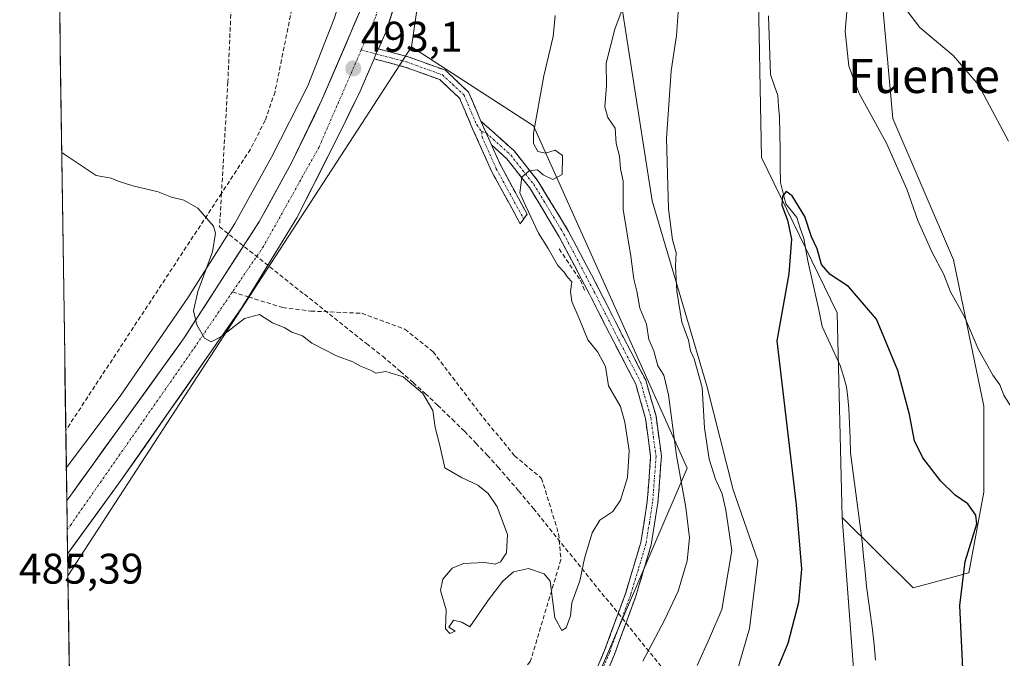
# Model space of a CAD drawing. Units: metres. Extents: x 600626 to 604072, y 4729164 to 4731528.
# Drawn here: x 600640 to 600870, y 4729733 to 4729882 of the extents above; entities that cross this region are included whole.
import ezdxf
from ezdxf.enums import TextEntityAlignment as Align

# ---------------------------------------------------------------- set-up
doc = ezdxf.new("R2010")
doc.units = ezdxf.units.M
doc.header["$MEASUREMENT"] = 0
doc.linetypes.add('TRAZO_Y_PUNTO', pattern=[1, 0.5, -0.25, 0, -0.25])
doc.linetypes.add('TRAZOSX2', pattern=[1.5, 1, -0.5])
for name, color, linetype, lineweight in [('Camino', 19, 'TRAZOSX2', 0), ('Camino Cxs', 19, 'Continuous', 0), ('Camino eje', 19, 'TRAZO_Y_PUNTO', 0), ('Carretera de calzada única', 19, 'Continuous', 13), ('Carretera de calzada única Cxs', 19, 'Continuous', 13), ('Carretera de calzada única eje', 19, 'TRAZO_Y_PUNTO', 0), ('Carátula', 7, 'Continuous', 5), ('Conducción de agua lineal', 5, 'TRAZOSX2', 0), ('Corriente natural lineal', 142, 'Continuous', 13), ('Cultivos herbáceos CxS', 92, 'Continuous', 0), ('Curva de nivel maestra', 36, 'Continuous', 30), ('Curva de nivel normal', 36, 'Continuous', 0), ('Matorral CxS', 135, 'Continuous', 0), ('Municipio CxS', 142, 'Continuous', 0), ('Muro lineal', 1, 'TRAZOSX2', 13), ('Núcleo urbano CxS', 19, 'Continuous', 0), ('Pastizal CxS', 92, 'Continuous', 0), ('Punto de cota en terreno', 7, 'Continuous', 0), ('Rótulo de punto de cota en terreno', 19, 'Continuous', 0), ('Senda', 19, 'TRAZOSX2', 0), ('Texto cartográfico', 19, 'Continuous', 0)]:
    doc.layers.add(name, color=color, linetype=linetype, lineweight=lineweight)
doc.styles.add('Arial', font='txt', dxfattribs={"height": 0.2})

# ---------------------------------------------------------------- blocks, each defined once
blk = doc.blocks.new('*U150')
at = {"layer": 'Cultivos herbáceos CxS', "color": 92, "linetype": 'Continuous', "lineweight": 0}
blk.add_polyline3d([(600804.5219, 4729718.5671, 475.4213), (600810.6335, 4729739.5861, 476.4204), (600812.5645, 4729755.4249, 476.4225), (600806.7735, 4729772.0361, 477.5879), (600800.5962, 4729796.3759, 478.6207), (600787.8542, 4729839.6453, 480.5593), (600780.6533, 4729885.6193, 483.1901), (600788.3282, 4729914.4837, 481.511), (600792.1569, 4729928.4167, 481.3933), (600792.3282, 4729927.8265, 481.3593), (600812.5677, 4729894.5965, 477.0191), (600813.4012, 4729849.8211, 475.5512), (600831.0993, 4729813.4673, 474.3442), (600832.2655, 4729765.5745, 472.8239), (600836.4823, 4729709.3363, 470.6992)], dxfattribs=at)
blk = doc.blocks.new('*U152')
at = {"layer": 'Núcleo urbano CxS', "color": 19, "linetype": 'Continuous', "lineweight": 0}
blk.add_polyline3d([(600734.6, 4729896.56, 494.83), (600731.55, 4729875.69, 493.55), (600722.65, 4729861.99, 493.08), (600719.9, 4729857.75, 492.69), (600651.16, 4729751.91, 486.09), (600650.79, 4729777.24, 487.34), (600658.9, 4729788, 488.17), (600663.56, 4729794.17, 488.58), (600679.25, 4729816.94, 490.06), (600690.24, 4729834.35, 490.96), (600698.78, 4729849.9, 491.66), (600707.26, 4729866.59, 492.48), (600713.55, 4729882.44, 493.01)], dxfattribs=at)
blk = doc.blocks.new('*U212')
at = {"layer": 'Curva de nivel maestra', "color": 36, "linetype": 'Continuous', "lineweight": 30}
blk.add_polyline3d([(600860.64, 4729728.58, 475), (600859.82, 4729744.91, 475), (600861.06, 4729755.26, 475), (600863.77, 4729764.02, 475), (600863.54, 4729766.1, 475), (600861.66, 4729768.73, 475), (600858.75, 4729770.8, 475), (600855.35, 4729774.07, 475), (600851.13, 4729779.53, 475), (600849.21, 4729783.46, 475), (600848.04, 4729789.66, 475), (600845.33, 4729799.93, 475), (600840.29, 4729811.93, 475), (600833.78, 4729819.56, 475), (600829.52, 4729822.39, 475), (600827.44, 4729824.75, 475), (600826.47, 4729828.43, 475), (600825.12, 4729831.25, 475), (600823.58, 4729835.96, 475), (600820.59, 4729840.83, 475), (600819.17, 4729841.83, 475), (600818.31, 4729840.76, 475), (600818.21, 4729838.65, 475), (600819.5, 4729835.1, 475), (600820.44, 4729830.65, 475), (600819.82, 4729822.57, 475), (600816.99, 4729806.9, 475), (600821.5, 4729768.51, 475), (600822.76, 4729753.42, 475), (600822.04, 4729745.62, 475), (600819.59, 4729736.09, 475), (600814.52, 4729723.91, 475)], dxfattribs=at)
blk = doc.blocks.new('5PATER')
at = {"layer": 'Carátula', "linetype": 'Continuous', "lineweight": 5}
h = blk.add_hatch(color=250, dxfattribs=at)
edge = h.paths.add_edge_path()
edge.add_ellipse((0, 0.01), major_axis=(-1.33, -1.34), ratio=0.999422, start_angle=0, end_angle=360)

msp = doc.modelspace()

# ---------------------------------------------------------------- linework, layer by layer
at = {"layer": 'Camino', "color": 19, "linetype": 'TRAZOSX2', "lineweight": 0}
for points in [[(600723.8, 4729875.18), (600730.75, 4729873.35), (600739.46, 4729870.19), (600744.88, 4729865.11), (600747.78, 4729858.31)], [(600757.79, 4729835.4), (600756.99, 4729834.25), (600750.24, 4729846.61), (600745.84, 4729856.5), (600742.79, 4729863.65), (600738.13, 4729868.01), (600730.01, 4729870.96), (600722.79, 4729872.87)], [(600747.78, 4729858.31), (600755.66, 4729851.23), (600761.19, 4729844.19), (600768.28, 4729832.47), (600775.4, 4729818.94), (600781.07, 4729807.8), (600786.33, 4729797.67), (600788.74, 4729789.23), (600790.01, 4729779.9), (600789.2, 4729768.99), (600787.62, 4729759.13), (600784.03, 4729747.15), (600779.04, 4729733.52), (600772.75, 4729718.72)], [(600750.25, 4729852.73), (600752.48, 4729847.72), (600758.58, 4729836.55), (600757.79, 4729835.4)], [(600770.46, 4729719.73), (600776.72, 4729734.44), (600781.65, 4729747.94), (600785.18, 4729759.69), (600786.71, 4729769.27), (600787.49, 4729779.82), (600786.29, 4729788.71), (600784, 4729796.74), (600778.84, 4729806.65), (600773.18, 4729817.8), (600766.11, 4729831.24), (600759.13, 4729842.77), (600753.83, 4729849.51), (600750.25, 4729852.73)]]:
    msp.add_lwpolyline(points, dxfattribs=at)
at = {"layer": 'Camino Cxs', "color": 19, "linetype": 'Continuous', "lineweight": 0}
for points in [[(600723.8, 4729875.18), (600723.16, 4729874.04), (600722.79, 4729872.87)], [(600747.78, 4729858.31), (600750.25, 4729852.73)], [(600747.78, 4729858.31), (600750.25, 4729852.73)]]:
    msp.add_lwpolyline(points, dxfattribs=at)
msp.add_polyline3d([(600747.78, 4729858.31, 491.65), (600749.02, 4729855.52, 491.34), (600750.25, 4729852.73, 491.05), (600751.37, 4729850.23, 490.88), (600752.48, 4729847.72, 490.65), (600754.51, 4729844, 490.26), (600756.55, 4729840.27, 490.18), (600758.58, 4729836.55, 489.85), (600756.99, 4729834.25, 490.31), (600754.74, 4729838.37, 490.43), (600752.49, 4729842.49, 490.54), (600750.24, 4729846.61, 490.82), (600748.77, 4729849.91, 491.01), (600747.31, 4729853.2, 491.24), (600745.84, 4729856.5, 491.6), (600744.32, 4729860.08, 492), (600742.79, 4729863.65, 492.45), (600740.46, 4729865.83, 492.79), (600738.13, 4729868.01, 493.09), (600734.07, 4729869.49, 493.34), (600730.01, 4729870.96, 493.37), (600726.4, 4729871.92, 493.25), (600722.79, 4729872.87, 493.32), (600723.16, 4729874.04, 493.38), (600723.8, 4729875.18, 493.42), (600727.28, 4729874.27, 493.51), (600730.75, 4729873.35, 493.56), (600735.11, 4729871.77, 493.43), (600739.46, 4729870.19, 493.19), (600742.17, 4729867.65, 492.88), (600744.88, 4729865.11, 492.48), (600746.33, 4729861.71, 492.06), (600747.78, 4729858.31, 491.65)], close=True, dxfattribs=at)
msp.add_polyline3d([(600775.16, 4729730.76, 486.6), (600776.72, 4729734.44, 486.64), (600778.36, 4729738.94, 486.96), (600780.01, 4729743.44, 487.13), (600781.65, 4729747.94, 487.23), (600782.83, 4729751.86, 487.39), (600784, 4729755.77, 487.43), (600785.18, 4729759.69, 487.31), (600785.95, 4729764.48, 487.19), (600786.71, 4729769.27, 487.04), (600786.97, 4729772.79, 486.92), (600787.23, 4729776.3, 486.85), (600787.49, 4729779.82, 486.74), (600786.89, 4729784.27, 486.79), (600786.29, 4729788.71, 487.02), (600785.15, 4729792.73, 487.43), (600784, 4729796.74, 487.22), (600782.28, 4729800.04, 487.04), (600780.56, 4729803.35, 487.34), (600778.84, 4729806.65, 487.4), (600776.95, 4729810.37, 487.29), (600775.07, 4729814.08, 487.78), (600773.18, 4729817.8, 488.04), (600771.41, 4729821.16, 488.11), (600769.65, 4729824.52, 488.54), (600767.88, 4729827.88, 488.39), (600766.11, 4729831.24, 488.59), (600763.78, 4729835.08, 489), (600761.46, 4729838.93, 489.04), (600759.13, 4729842.77, 489.68), (600756.48, 4729846.14, 490.06), (600753.83, 4729849.51, 490.56), (600750.25, 4729852.73, 491.05), (600750.25, 4729852.73, 491.05), (600749.02, 4729855.52, 491.34), (600747.78, 4729858.31, 491.65), (600750.41, 4729855.95, 491.3), (600753.03, 4729853.59, 490.89), (600755.66, 4729851.23, 490.47), (600758.43, 4729847.71, 490.03), (600761.19, 4729844.19, 489.55), (600763.55, 4729840.28, 489.21), (600765.92, 4729836.38, 488.9), (600768.28, 4729832.47, 488.41), (600770.06, 4729829.09, 488.13), (600771.84, 4729825.71, 487.89), (600773.62, 4729822.32, 487.5), (600775.4, 4729818.94, 487.63), (600777.29, 4729815.23, 487.19), (600779.18, 4729811.51, 486.77), (600781.07, 4729807.8, 486.61), (600782.82, 4729804.42, 486.53), (600784.58, 4729801.05, 486.54), (600786.33, 4729797.67, 486.52), (600787.54, 4729793.45, 486.43), (600788.74, 4729789.23, 486.12), (600789.38, 4729784.57, 486.02), (600790.01, 4729779.9, 486.21), (600789.74, 4729776.26, 486.45), (600789.47, 4729772.63, 486.58), (600789.2, 4729768.99, 486.77), (600788.41, 4729764.06, 486.86), (600787.62, 4729759.13, 486.98), (600786.42, 4729755.14, 487.31), (600785.23, 4729751.14, 487.36), (600784.03, 4729747.15, 487.2), (600782.37, 4729742.61, 486.94), (600780.7, 4729738.06, 486.81), (600779.04, 4729733.52, 486.43), (600777.47, 4729729.82, 486.16)], dxfattribs=at)
at = {"layer": 'Camino eje', "color": 19, "linetype": 'TRAZO_Y_PUNTO', "lineweight": 0}
for points in [[(600719.79, 4729874.95), (600723.16, 4729874.04)], [(600723.16, 4729874.04), (600726.78, 4729873.11), (600730.38, 4729872.16), (600738.8, 4729869.1), (600741.13, 4729866.92), (600743.84, 4729864.38), (600746.81, 4729857.41), (600747.96, 4729855.85)], [(600747.96, 4729855.85), (600748.05, 4729854.62), (600751.36, 4729847.17), (600757.79, 4729835.4)], [(600747.96, 4729855.85), (600749.02, 4729855.52)], [(600749.02, 4729855.52), (600754.75, 4729850.37), (600757.51, 4729846.85), (600760.16, 4729843.48), (600767.2, 4729831.86), (600774.29, 4729818.37), (600777.13, 4729812.8), (600779.96, 4729807.23), (600782.54, 4729802.27), (600785.17, 4729797.21), (600787.52, 4729788.97), (600788.12, 4729784.53), (600788.75, 4729779.86), (600787.96, 4729769.13), (600787.19, 4729764.34), (600786.4, 4729759.41), (600784.61, 4729753.42), (600782.84, 4729747.55), (600780.35, 4729740.73), (600777.88, 4729733.98), (600774.74, 4729726.58)]]:
    msp.add_lwpolyline(points, dxfattribs=at)
at = {"layer": 'Carretera de calzada única', "color": 19, "linetype": 'Continuous', "lineweight": 13}
for points in [[(600754.89, 4730244.42), (600754.25, 4730204.46), (600751.96, 4730186.5), (600745.21, 4730153.59), (600739.46, 4730121.39), (600737.28, 4730106.19), (600735.1, 4730084.84), (600734.39, 4730070.88), (600734.26, 4730057.24), (600734.39, 4730039.88), (600734.91, 4729973.5), (600734.39, 4729957.57), (600733.07, 4729944.6), (600730.37, 4729927.68), (600727.12, 4729909.55), (600720.23, 4729885.77), (600710.6, 4729863.26), (600703.46, 4729848.5), (600695.96, 4729834.85), (600678.37, 4729807.6), (600651.44, 4729770.21), (600650.9, 4729769.5)], [(600723.8, 4729875.18), (600725.5, 4729879.09), (600730.12, 4729893.16), (600733.87, 4729907.3), (600737.75, 4729927.18), (600740.12, 4729943.94), (600741.41, 4729957.11), (600741.94, 4729973.41), (600741.42, 4730039.93), (600741.3, 4730057.23), (600741.42, 4730070.67), (600742.1, 4730084.31), (600744.26, 4730105.34), (600746.39, 4730120.26), (600752.1, 4730152.26), (600758.87, 4730185.29), (600760.53, 4730196.59), (600761.26, 4730204.05), (600761.92, 4730244.4)], [(600693.39, 4729817.16), (600704.73, 4729835.67), (600715.57, 4729857.1), (600719.5, 4729865.33), (600722.79, 4729872.87)], [(600651.08, 4729757.06), (600663.57, 4729774.18), (600691.85, 4729814.65), (600693.39, 4729817.16)], [(600650.9, 4729769.5), (600651, 4729762.8)], [(600651, 4729762.8), (600651.08, 4729757.06)]]:
    msp.add_lwpolyline(points, dxfattribs=at)
at = {"layer": 'Carretera de calzada única Cxs', "color": 19, "linetype": 'Continuous', "lineweight": 13}
msp.add_lwpolyline([(600723.8, 4729875.18), (600723.16, 4729874.04), (600722.79, 4729872.87)], dxfattribs=at)
msp.add_polyline3d([(600727.04, 4729883.78, 493.68), (600725.5, 4729879.09, 493.57), (600723.8, 4729875.18, 493.42), (600723.16, 4729874.04, 493.38), (600722.79, 4729872.87, 493.32), (600721.15, 4729869.1, 493.17), (600719.5, 4729865.33, 492.95), (600717.54, 4729861.22, 492.8), (600715.57, 4729857.1, 492.61), (600713.4, 4729852.81, 492.38), (600711.23, 4729848.53, 492.29), (600709.07, 4729844.24, 491.88), (600706.9, 4729839.96, 491.8), (600704.73, 4729835.67, 491.47), (600702.15, 4729831.47, 491.31), (600699.58, 4729827.26, 490.96), (600697, 4729823.06, 490.83), (600694.43, 4729818.85, 490.46), (600691.85, 4729814.65, 490.22), (600689.02, 4729810.6, 489.81), (600686.19, 4729806.56, 489.64), (600683.37, 4729802.51, 489.34), (600680.54, 4729798.46, 489.09), (600677.71, 4729794.42, 488.87), (600674.88, 4729790.37, 488.48), (600672.05, 4729786.32, 488.31), (600669.23, 4729782.27, 487.97), (600666.4, 4729778.23, 487.82), (600663.57, 4729774.18, 487.35), (600660.89, 4729770.51, 487.06), (600658.21, 4729766.83, 486.91), (600655.53, 4729763.16, 486.74), (600652.86, 4729759.49, 486.34), (600651.08, 4729757.06, 486.06), (600650.9, 4729769.5, 486.99), (600651.44, 4729770.21, 487.06), (600654.13, 4729773.95, 487.33), (600656.83, 4729777.69, 487.68), (600659.52, 4729781.43, 487.86), (600662.21, 4729785.17, 488.15), (600664.91, 4729788.91, 488.38), (600667.6, 4729792.64, 488.61), (600670.29, 4729796.38, 488.82), (600672.98, 4729800.12, 489.11), (600675.68, 4729803.86, 489.39), (600678.37, 4729807.6, 489.68), (600680.88, 4729811.49, 489.88), (600683.4, 4729815.39, 490.06), (600685.91, 4729819.28, 490.31), (600688.42, 4729823.17, 490.57), (600690.93, 4729827.06, 490.76), (600693.45, 4729830.96, 490.95), (600695.96, 4729834.85, 491.16), (600697.84, 4729838.26, 491.32), (600699.71, 4729841.68, 491.45), (600701.59, 4729845.09, 491.64), (600703.46, 4729848.5, 491.79), (600705.25, 4729852.19, 491.92), (600707.03, 4729855.88, 492.08), (600708.82, 4729859.57, 492.2), (600710.6, 4729863.26, 492.41), (600712.53, 4729867.76, 492.59), (600714.45, 4729872.26, 492.71), (600716.38, 4729876.77, 493), (600718.3, 4729881.27, 493.11), (600720.23, 4729885.77, 493.28)], dxfattribs=at)
at = {"layer": 'Carretera de calzada única eje', "color": 19, "linetype": 'TRAZO_Y_PUNTO', "lineweight": 0}
for points in [[(600758.17, 4730244.51), (600757.26, 4730213.8), (600756.5, 4730194.43), (600751.96, 4730169.81), (600746.46, 4730143.23), (600739.98, 4730104.61), (600738.21, 4730081.77), (600737.62, 4730049.86), (600737.82, 4730009.3), (600737.05, 4729957.44), (600734.1, 4729928.1), (600730.35, 4729908.81), (600723.1, 4729882.56), (600719.79, 4729874.95)], [(600719.79, 4729874.95), (600709.91, 4729852.23), (600696.92, 4729828.99), (600689.65, 4729818.33)], [(600689.65, 4729818.33), (600680.39, 4729804.76), (600651.89, 4729763.94), (600651, 4729762.8)]]:
    msp.add_lwpolyline(points, dxfattribs=at)
at = {"layer": 'Conducción de agua lineal', "color": 5, "linetype": 'TRAZOSX2', "lineweight": 0}
for points in [[(600677.69, 4730032.62, 509.04), (600677.3, 4730031.08, 508.91), (600677.96, 4730029.42, 508.88), (600714.23, 4729937.39, 501.42), (600699.62, 4729865.18, 492.66), (600697.31, 4729858.46, 491.88), (600693.87, 4729851.74, 491.29), (600687.08, 4729841.39, 490.39), (600650.66, 4729785.93, 486.15)], [(600690.91, 4729920.75, 499.24), (600688.58, 4729867.46, 492.52), (600687.08, 4729841.39, 490.39), (600686.63, 4729833.54, 489.95), (600706.48, 4729817.77, 490.14), (600720.99, 4729806.25, 490.23), (600724.8, 4729803.26, 490.17), (600728.94, 4729799.73, 490.12), (600731.92, 4729797.12, 490), (600734.75, 4729794.54, 489.95), (600737.65, 4729791.82, 490.19), (600741.03, 4729788.52, 490.35), (600743.93, 4729785.72, 490.74), (600746.62, 4729782.92, 490.82), (600749.24, 4729780.13, 490.94), (600751.78, 4729777.33, 490.86), (600753.99, 4729774.83, 490.8), (600756.64, 4729771.74, 490.73), (600760.05, 4729767.61, 490.59), (600815.59, 4729699.01, 473.09)]]:
    msp.add_polyline3d(points, dxfattribs=at)
at = {"layer": 'Corriente natural lineal', "color": 142, "linetype": 'Continuous', "lineweight": 13}
msp.add_polyline3d([(600815.03, 4729882.95, 477.08), (600815.2, 4729878.36, 476.58), (600815.36, 4729873.76, 476.77), (600815.53, 4729869.17, 475.42), (600816.38, 4729866.73, 474.97), (600817.23, 4729864.29, 475.14), (600817.43, 4729861.78, 475.13), (600817.63, 4729859.26, 475.12), (600817.69, 4729855.43, 474.99), (600817.75, 4729851.6, 474.85), (600817.8, 4729847.77, 474.72), (600817.86, 4729843.94, 474.69), (600818.49, 4729841.46, 474.83), (600819.11, 4729838.97, 474.71), (600821.67, 4729835.75, 474.32), (600822.5, 4729833.28, 474.58), (600823.33, 4729830.8, 474.73), (600823.81, 4729828.21, 474.77), (600824.28, 4729825.62, 474.58), (600825.12, 4729821.78, 474.17), (600825.96, 4729817.95, 473.79), (600826.8, 4729814.11, 473.59), (600827.64, 4729810.27, 473.86), (600829.03, 4729807.23, 473.94), (600830.43, 4729804.18, 473.71), (600831.82, 4729801.14, 473.37), (600832.57, 4729798.63, 473.32), (600833.32, 4729796.11, 473.42), (600833.59, 4729793.55, 473.43), (600833.86, 4729790.99, 473.41), (600833.99, 4729787.56, 473.36), (600834.13, 4729784.14, 473.32), (600834.26, 4729780.71, 473.39), (600834.8, 4729776.56, 473.26), (600835.34, 4729772.41, 472.93), (600835.87, 4729768.25, 472.78), (600836.41, 4729764.1, 472.57), (600836.95, 4729759.95, 472.44), (600837.29, 4729756.44, 472.35), (600837.64, 4729752.94, 472.37), (600837.98, 4729749.43, 472.89), (600838.45, 4729746.04, 472.77), (600838.93, 4729742.65, 472.53), (600839.4, 4729739.26, 472.51), (600839.75, 4729735.73, 472.25), (600840.11, 4729732.19, 472.04)], dxfattribs=at)
at = {"layer": 'Cultivos herbáceos CxS', "color": 92, "linetype": 'Continuous', "lineweight": 0}
msp.add_polyline3d([(600650.79, 4729777.24, 487.34), (600648.21, 4729954.3, 498.49), (600691.39, 4729937.21, 501.12), (600699.59, 4729947.46, 502.42), (600710.79, 4729956.42, 503.31), (600716.04, 4729945.21, 500.96), (600718.01, 4729923.42, 497.23), (600724.71, 4729923.74, 494.24), (600723.78, 4729917.7, 493.99), (600719.27, 4729901.13, 493.29), (600713.55, 4729882.44, 493.01), (600707.26, 4729866.59, 492.48), (600698.78, 4729849.9, 491.66), (600690.24, 4729834.35, 490.96), (600679.25, 4729816.94, 490.06), (600663.56, 4729794.17, 488.58), (600658.9, 4729788, 488.17), (600650.79, 4729777.24, 487.34)], close=True, dxfattribs=at)
for points in [[(600648.21, 4729954.3, 498.49), (600650.79, 4729777.24, 487.34)], [(600792.16, 4729928.42, 481.39), (600788.33, 4729914.48, 481.51), (600780.65, 4729885.62, 483.19), (600787.85, 4729839.65, 480.56), (600800.6, 4729796.38, 478.62), (600806.77, 4729772.04, 477.59), (600812.56, 4729755.42, 476.42), (600810.63, 4729739.59, 476.42), (600804.52, 4729718.57, 475.42), (600789.82, 4729695.97, 475.26), (600779.36, 4729682.19, 475.11), (600766.94, 4729669.36, 475.37), (600754.26, 4729661.08, 475.74), (600753.16, 4729649.28, 474.55)], [(600724.71, 4729923.74, 494.24), (600723.78, 4729917.7, 493.99), (600719.27, 4729901.13, 493.29), (600713.55, 4729882.44, 493.01), (600707.26, 4729866.59, 492.48), (600698.78, 4729849.9, 491.66), (600690.24, 4729834.35, 490.96), (600679.25, 4729816.94, 490.06), (600663.56, 4729794.17, 488.58), (600658.9, 4729788, 488.17), (600650.79, 4729777.24, 487.34)], [(600832.27, 4729765.57, 472.82), (600848.9, 4729749.06, 472.77), (600861.89, 4729752.6, 477.52), (600865.43, 4729771.5, 476.06), (600865.43, 4729791.57, 479.07), (600858.35, 4729825.82, 483.03), (600844.18, 4729858.88, 481.34), (600841.82, 4729884.86, 484.15), (600844.18, 4729901.39, 484.22), (600857.17, 4729906.12, 489.56), (600870.16, 4729900.21, 493.02), (600887.87, 4729876.59, 492.82)], [(600841.82, 4729884.86, 484.15), (600844.18, 4729858.88, 481.34), (600858.35, 4729825.82, 483.03), (600865.43, 4729791.57, 479.07), (600865.43, 4729771.5, 476.06), (600861.89, 4729752.6, 477.52), (600848.9, 4729749.06, 472.77), (600848.9, 4729749.06, 472.77), (600832.27, 4729765.57, 472.82), (600831.1, 4729813.47, 474.34), (600813.4, 4729849.82, 475.55), (600812.57, 4729894.6, 477.02)], [(600812.57, 4729894.6, 477.02), (600813.4, 4729849.82, 475.55), (600831.1, 4729813.47, 474.34), (600832.27, 4729765.57, 472.82)], [(600812.57, 4729894.6, 477.02), (600813.4, 4729849.82, 475.55), (600831.1, 4729813.47, 474.34), (600832.27, 4729765.57, 472.82)], [(600832.27, 4729765.57, 472.82), (600836.48, 4729709.34, 470.7), (600841.9, 4729706.69, 470.56), (600855.23, 4729700.16, 470.76), (600866.83, 4729686.5, 473.49), (600867.49, 4729678.66, 475.11), (600865.22, 4729667.8, 473.67), (600862.91, 4729652.73, 474.44), (600850.33, 4729621.85, 472.8), (600839.33, 4729608.09, 470.42), (600832.46, 4729597.09, 469.32), (600822.45, 4729578.18, 468.16), (600805.17, 4729571.7, 467.12), (600787.45, 4729566.1, 466.57), (600783.8, 4729549.84, 467.4)]]:
    msp.add_polyline3d(points, dxfattribs=at)
at = {"layer": 'Curva de nivel normal', "color": 36, "linetype": 'Continuous', "lineweight": 0}
for points in [[(600649.72, 4729850.97, 490), (600650.49, 4729850.37, 490), (600657.73, 4729845.58, 490), (600661.28, 4729844.97, 490), (600662.91, 4729844.27, 490), (600666.35, 4729843.16, 490), (600672.27, 4729841.71, 490), (600675.39, 4729840.5, 490), (600678.28, 4729839.8, 490), (600681.53, 4729837.95, 490), (600685.18, 4729833.71, 490), (600685.65, 4729832.07, 490), (600684.96, 4729827.7, 490), (600681.57, 4729818.41, 490), (600680.51, 4729813.93, 490), (600681.31, 4729810.66, 490), (600683.12, 4729807.47, 490), (600684.7, 4729806.61, 490), (600686.93, 4729807.85, 490), (600692.45, 4729812.1, 490), (600696, 4729813.04, 490), (600699.04, 4729811.07, 490), (600701.91, 4729809.93, 490), (600703.56, 4729808.92, 490), (600706.02, 4729808.04, 490), (600708.21, 4729806.33, 490), (600713.98, 4729803.39, 490), (600717.85, 4729801.97, 490), (600719.58, 4729800.93, 490), (600721.96, 4729800.03, 490), (600723.23, 4729799.3, 490), (600725.52, 4729799.73, 490), (600729.57, 4729798.47, 490), (600734.18, 4729794.54, 490), (600736.52, 4729790.56, 490), (600737.06, 4729786.58, 490), (600738.15, 4729782.41, 490), (600739.35, 4729777.2, 490), (600743.2, 4729774.91, 490), (600747.05, 4729773.09, 490), (600749.46, 4729771.17, 490), (600751.58, 4729768.03, 490), (600754.03, 4729761.59, 490), (600753.8, 4729757.24, 490), (600752.33, 4729755.16, 490), (600751.08, 4729754.64, 490), (600748.66, 4729755.01, 490), (600743.7, 4729754.81, 490), (600741.04, 4729753.67, 490), (600738.88, 4729751.1, 490), (600738.36, 4729748.42, 490), (600739.63, 4729743.9, 490), (600739.46, 4729739.5, 490), (600740.48, 4729738.39, 490), (600741.76, 4729738.92, 490), (600740.31, 4729739.91, 490), (600741.37, 4729741.55, 490), (600743.33, 4729741.02, 490), (600745.2, 4729739.93, 490), (600749.57, 4729746.25, 490), (600752.87, 4729750.61, 490), (600755.39, 4729752.8, 490), (600758.95, 4729753.57, 490), (600762.56, 4729752.39, 490), (600763.95, 4729750.64, 490), (600765.1, 4729742.05, 490), (600766.7, 4729739.08, 490), (600767.72, 4729739.76, 490), (600768.71, 4729742.54, 490), (600769.07, 4729745.56, 490), (600770.89, 4729750.71, 490), (600772.01, 4729755.92, 490), (600773.82, 4729761.99, 490), (600775.59, 4729764.91, 490), (600778.68, 4729766.91, 490), (600780.47, 4729769.58, 490), (600782.07, 4729774.91, 490), (600782.48, 4729781.23, 490), (600781.43, 4729787.85, 490), (600780.46, 4729791.5, 490), (600777.63, 4729796.33, 490), (600776.92, 4729800.88, 490), (600775.14, 4729804.24, 490), (600772.78, 4729807.08, 490), (600770.77, 4729812.14, 490), (600769.05, 4729816.08, 490), (600768.72, 4729818.42, 490), (600769.02, 4729820.72, 490), (600768.07, 4729821.77, 490), (600767.22, 4729822.92, 490), (600765.79, 4729824.49, 490), (600763.5, 4729828.49, 490), (600761.22, 4729832.04, 490), (600758.26, 4729838.36, 490), (600756.86, 4729841.52, 490), (600757.38, 4729845.21, 490), (600759.07, 4729846.65, 490), (600760.98, 4729846.88, 490), (600762.34, 4729845.75, 490), (600764.6, 4729844.62, 490), (600766.8, 4729845.84, 490), (600766.88, 4729850.26, 490), (600765.13, 4729851.51, 490), (600762.91, 4729850.78, 490), (600761.11, 4729851.21, 490), (600760.09, 4729853.04, 490), (600760.07, 4729855.5, 490), (600762.52, 4729868.89, 490), (600764.68, 4729878.07, 490), (600765.14, 4729882.98, 490)], [(600785.68, 4729731.91, 485), (600790.77, 4729741.7, 485), (600793.89, 4729748.28, 485), (600796.03, 4729755.41, 485), (600796.56, 4729760.8, 485), (600795.73, 4729767.87, 485), (600793.53, 4729780.06, 485), (600791.65, 4729794.27, 485), (600790.57, 4729798.85, 485), (600789.14, 4729801.04, 485), (600788.24, 4729804.52, 485), (600787.06, 4729807.23, 485), (600786.48, 4729810.8, 485), (600784.96, 4729814.51, 485), (600784.27, 4729818.49, 485), (600783.52, 4729821.35, 485), (600782.88, 4729826.72, 485), (600781.04, 4729837.6, 485), (600781.05, 4729844.23, 485), (600780.41, 4729847.11, 485), (600780.18, 4729850.06, 485), (600779.44, 4729853.06, 485), (600779.18, 4729856.62, 485), (600777.49, 4729859.17, 485), (600776.74, 4729861.63, 485), (600777.13, 4729866.56, 485), (600777.11, 4729871.87, 485), (600779.1, 4729879.81, 485), (600780.82, 4729884.42, 485)], [(600798.36, 4729730.93, 480), (600801.23, 4729737.3, 480), (600804.11, 4729743.98, 480), (600806.46, 4729757.85, 480), (600805.1, 4729767.27, 480), (600804.21, 4729771.05, 480), (600802.66, 4729774.49, 480), (600801.15, 4729779.2, 480), (600800.12, 4729786.51, 480), (600799.55, 4729795.93, 480), (600797.68, 4729802.64, 480), (600796.84, 4729804.52, 480), (600796.36, 4729807.05, 480), (600794.8, 4729811.23, 480), (600793.58, 4729818.48, 480), (600793.34, 4729824.33, 480), (600793.47, 4729827.51, 480), (600792.59, 4729830.55, 480), (600791.68, 4729837.79, 480), (600791.23, 4729854.23, 480), (600792.28, 4729870.06, 480), (600793.52, 4729878.35, 480), (600794, 4729884.91, 480)], [(600833.45, 4729884.82, 480), (600832.99, 4729879.32, 480), (600833.85, 4729871.12, 480), (600836.26, 4729864.77, 480), (600842.64, 4729853.11, 480), (600847.39, 4729842.4, 480), (600850.02, 4729835.01, 480), (600853.37, 4729827.54, 480), (600856.09, 4729822.41, 480), (600857.62, 4729818.33, 480), (600860.92, 4729812.5, 480), (600864.14, 4729805.03, 480), (600867.55, 4729798.82, 480), (600869.21, 4729796.6, 480), (600870.15, 4729794.19, 480), (600871.52, 4729791.88, 480)], [(600847.2, 4729884.5, 485), (600850.44, 4729880.17, 485), (600858.3, 4729873.64, 485), (600864.22, 4729866.78, 485), (600871.23, 4729853.58, 485)]]:
    msp.add_polyline3d(points, dxfattribs=at)
at = {"layer": 'Matorral CxS', "color": 135, "linetype": 'Continuous', "lineweight": 0}
for points in [[(600836.48, 4729709.34, 470.7), (600832.27, 4729765.57, 472.82), (600848.9, 4729749.06, 472.77), (600861.89, 4729752.6, 477.52), (600865.43, 4729771.5, 476.06), (600865.43, 4729791.57, 479.07), (600858.35, 4729825.82, 483.03), (600844.18, 4729858.88, 481.34), (600841.82, 4729884.86, 484.15), (600844.18, 4729901.39, 484.22), (600857.17, 4729906.12, 489.56), (600870.16, 4729900.21, 493.02), (600887.87, 4729876.59, 492.82)], [(600832.27, 4729765.57, 472.82), (600848.9, 4729749.06, 472.77), (600861.89, 4729752.6, 477.52), (600865.43, 4729771.5, 476.06), (600865.43, 4729791.57, 479.07), (600858.35, 4729825.82, 483.03), (600844.18, 4729858.88, 481.34), (600841.82, 4729884.86, 484.15), (600844.18, 4729901.39, 484.22), (600857.17, 4729906.12, 489.56), (600870.16, 4729900.21, 493.02), (600887.87, 4729876.59, 492.82)], [(600832.27, 4729765.57, 472.82), (600836.48, 4729709.34, 470.7), (600841.9, 4729706.69, 470.56), (600855.23, 4729700.16, 470.76), (600866.83, 4729686.5, 473.49), (600867.49, 4729678.66, 475.11), (600865.22, 4729667.8, 473.67), (600862.91, 4729652.73, 474.44), (600850.33, 4729621.85, 472.8), (600839.33, 4729608.09, 470.42), (600832.46, 4729597.09, 469.32), (600822.45, 4729578.18, 468.16), (600805.17, 4729571.7, 467.12), (600787.45, 4729566.1, 466.57), (600783.8, 4729549.84, 467.4)]]:
    msp.add_polyline3d(points, dxfattribs=at)
at = {"layer": 'Municipio CxS', "color": 142, "linetype": 'Continuous', "lineweight": 0}
msp.add_polyline3d([(600651.49, 4729728.91, 485.91), (600651.42, 4729733.91, 485.8), (600651.35, 4729738.91, 485.7), (600651.27, 4729743.9, 485.8), (600651.2, 4729748.9, 485.93), (600651.13, 4729753.9, 485.5), (600651.06, 4729758.89, 486.36), (600650.98, 4729763.89, 486.76), (600650.91, 4729768.89, 486.98), (600650.84, 4729773.88, 486.95), (600650.77, 4729778.88, 486.49), (600650.69, 4729783.88, 486.12), (600650.62, 4729788.87, 486.21), (600650.55, 4729793.87, 486.46), (600650.47, 4729798.86, 486.67), (600650.4, 4729803.86, 486.95), (600650.33, 4729808.86, 487.23), (600650.26, 4729813.85, 487.55), (600650.18, 4729818.85, 487.87), (600650.11, 4729823.85, 488.21), (600650.04, 4729828.84, 488.56), (600649.97, 4729833.84, 488.86), (600649.89, 4729838.84, 489.2), (600649.82, 4729843.83, 489.53), (600649.75, 4729848.83, 489.83), (600649.67, 4729853.83, 490.15), (600649.6, 4729858.82, 490.48), (600649.53, 4729863.82, 490.77), (600649.46, 4729868.81, 491.12), (600649.38, 4729873.81, 491.47), (600649.31, 4729878.81, 491.84), (600649.24, 4729883.8, 492.26)], dxfattribs=at)
at = {"layer": 'Muro lineal', "color": 1, "linetype": 'TRAZOSX2', "lineweight": 13}
msp.add_polyline3d([(600766.06, 4729828.4, 488.56), (600771.05, 4729821.08, 488.26), (600772.05, 4729818.66, 488.12)], dxfattribs=at)
at = {"layer": 'Núcleo urbano CxS', "color": 19, "linetype": 'Continuous', "lineweight": 0}
for points in [[(600745.72, 4729977.6, 496.32), (600745.84, 4729972.91, 497.21), (600745.84, 4729972.7, 497.25), (600745.83, 4729972.22, 497.29), (600744.59, 4729951.67, 496.46), (600744.59, 4729951.63, 496.46), (600744.55, 4729951.22, 496.45), (600742.68, 4729935.34, 495.33), (600742.66, 4729935.23, 495.32), (600742.64, 4729935.06, 495.3), (600739.53, 4729914.82, 495.52), (600739.47, 4729914.47, 495.51), (600739.35, 4729913.96, 495.47), (600739.34, 4729913.93, 495.47), (600734.67, 4729896.8, 494.86), (600734.6, 4729896.56, 494.83), (600731.55, 4729875.69, 493.55)], [(600724.71, 4729923.74, 494.24), (600723.78, 4729917.7, 493.99), (600719.27, 4729901.13, 493.29), (600713.55, 4729882.44, 493.01), (600707.26, 4729866.59, 492.48), (600698.78, 4729849.9, 491.66), (600690.24, 4729834.35, 490.96), (600679.25, 4729816.94, 490.06), (600663.56, 4729794.17, 488.58), (600658.9, 4729788, 488.17), (600650.79, 4729777.24, 487.34)], [(600731.55, 4729875.69, 493.55), (600722.65, 4729861.99, 493.08), (600719.9, 4729857.75, 492.69), (600651.16, 4729751.91, 486.09)], [(600731.55, 4729875.69, 493.55), (600722.65, 4729861.99, 493.08), (600719.9, 4729857.75, 492.69), (600651.16, 4729751.91, 486.09)], [(600731.55, 4729875.69, 493.55), (600760.09, 4729857.16, 489.76), (600781.9, 4729808.59, 486.61), (600796.04, 4729777.09, 482.95), (600770.76, 4729718.22, 484.87), (600749.97, 4729669.83, 479.46), (600744.53, 4729657.17, 478.11), (600753.16, 4729649.28, 474.55)], [(600650.79, 4729777.24, 487.34), (600651.16, 4729751.91, 486.09)], [(600651.16, 4729751.91, 486.09), (600652.78, 4729640.74, 486.82)]]:
    msp.add_polyline3d(points, dxfattribs=at)
msp.add_polyline3d([(600756.09, 4729597.27, 468.57), (600726.02, 4729620.14, 475.21), (600705.12, 4729636.03, 484.79), (600675.44, 4729650.28, 488.1), (600667.76, 4729634.28, 487), (600667.48, 4729633.69, 486.99), (600652.78, 4729640.74, 486.82), (600651.16, 4729751.91, 486.09), (600719.9, 4729857.75, 492.69), (600722.65, 4729861.99, 493.08), (600731.55, 4729875.69, 493.55), (600760.09, 4729857.16, 489.76), (600781.9, 4729808.59, 486.61), (600796.04, 4729777.09, 482.95), (600770.76, 4729718.22, 484.87), (600749.97, 4729669.83, 479.46), (600744.53, 4729657.17, 478.11), (600753.16, 4729649.28, 474.55), (600780.66, 4729624.14, 469.24), (600756.09, 4729597.27, 468.57)], close=True, dxfattribs=at)
at = {"layer": 'Pastizal CxS', "color": 92, "linetype": 'Continuous', "lineweight": 0}
for points in [[(600745.72, 4729977.6, 496.32), (600745.84, 4729972.91, 497.21), (600745.84, 4729972.7, 497.25), (600745.83, 4729972.22, 497.29), (600744.59, 4729951.67, 496.46), (600744.59, 4729951.63, 496.46), (600744.55, 4729951.22, 496.45), (600742.68, 4729935.34, 495.33), (600742.66, 4729935.23, 495.32), (600742.64, 4729935.06, 495.3), (600739.53, 4729914.82, 495.52), (600739.47, 4729914.47, 495.51), (600739.35, 4729913.96, 495.47), (600739.34, 4729913.93, 495.47), (600734.67, 4729896.8, 494.86), (600734.6, 4729896.56, 494.83), (600731.55, 4729875.69, 493.55)], [(600792.16, 4729928.42, 481.39), (600788.33, 4729914.48, 481.51), (600780.65, 4729885.62, 483.19), (600787.85, 4729839.65, 480.56), (600800.6, 4729796.38, 478.62), (600806.77, 4729772.04, 477.59), (600812.56, 4729755.42, 476.42), (600810.63, 4729739.59, 476.42), (600804.52, 4729718.57, 475.42), (600789.82, 4729695.97, 475.26), (600779.36, 4729682.19, 475.11), (600766.94, 4729669.36, 475.37), (600754.26, 4729661.08, 475.74), (600753.16, 4729649.28, 474.55)], [(600770.76, 4729718.22, 484.87), (600796.04, 4729777.09, 482.95), (600781.9, 4729808.59, 486.61), (600760.09, 4729857.16, 489.76), (600731.55, 4729875.69, 493.55), (600734.6, 4729896.56, 494.83)], [(600780.65, 4729885.62, 483.19), (600787.85, 4729839.65, 480.56), (600800.6, 4729796.38, 478.62), (600806.77, 4729772.04, 477.59), (600812.56, 4729755.42, 476.42), (600810.63, 4729739.59, 476.42), (600804.52, 4729718.57, 475.42)], [(600731.55, 4729875.69, 493.55), (600760.09, 4729857.16, 489.76), (600781.9, 4729808.59, 486.61), (600796.04, 4729777.09, 482.95), (600770.76, 4729718.22, 484.87), (600749.97, 4729669.83, 479.46), (600744.53, 4729657.17, 478.11), (600753.16, 4729649.28, 474.55)]]:
    msp.add_polyline3d(points, dxfattribs=at)
at = {"layer": 'Senda', "color": 19, "linetype": 'TRAZOSX2', "lineweight": 0}
for points in [[(600689.65, 4729818.33), (600693.39, 4729817.16)], [(600693.39, 4729817.16), (600701.4, 4729814.65), (600708.01, 4729813.85), (600719.92, 4729813.32), (600729.97, 4729809.62), (600736.59, 4729804.33), (600747.44, 4729790.04), (600755.64, 4729779.99), (600761.99, 4729774.7), (600765.96, 4729761.73), (600766.49, 4729755.65), (600759.34, 4729731.83), (600753.79, 4729725.22), (600742.41, 4729712.25), (600737.38, 4729706.17), (600730.24, 4729696.64), (600727.06, 4729689.5), (600726.8, 4729683.94), (600727.04, 4729679.66), (600726.95, 4729676.4)]]:
    msp.add_lwpolyline(points, dxfattribs=at)

# ---------------------------------------------------------------- block references
at = {"layer": 'Cultivos herbáceos CxS', "color": 92, "linetype": 'Continuous', "lineweight": 0}
msp.add_blockref('*U150', (0, 0), dxfattribs=at)
at = {"layer": 'Curva de nivel maestra', "color": 36, "linetype": 'Continuous', "lineweight": 30}
msp.add_blockref('*U212', (0, 0), dxfattribs=at)
at = {"layer": 'Núcleo urbano CxS', "color": 19, "linetype": 'Continuous', "lineweight": 0}
msp.add_blockref('*U152', (0, 0), dxfattribs=at)
at = {"layer": 'Punto de cota en terreno', "linetype": 'Continuous', "lineweight": 0}
msp.add_blockref('5PATER', (600717.91, 4729870.61, 493.1), dxfattribs=at)

# ---------------------------------------------------------------- texts
at = {"layer": 'Rótulo de punto de cota en terreno', "color": 19, "linetype": 'Continuous', "lineweight": 0, "style": 'Arial'}
for s, p in [('493,1', (600719.67, 4729872.37)), ('485,39', (600639.68, 4729747.88))]:
    msp.add_text(s, height=7, dxfattribs=at).set_placement(p, align=Align.BOTTOM_LEFT)
at = {"layer": 'Texto cartográfico', "color": 19, "linetype": 'Continuous', "lineweight": 0, "style": 'Arial'}
msp.add_text('Fuente de Arriba', height=8, dxfattribs=at).set_placement((600875.78, 4729868.87), align=Align.MIDDLE_CENTER)

doc.saveas('drawing.dxf')
